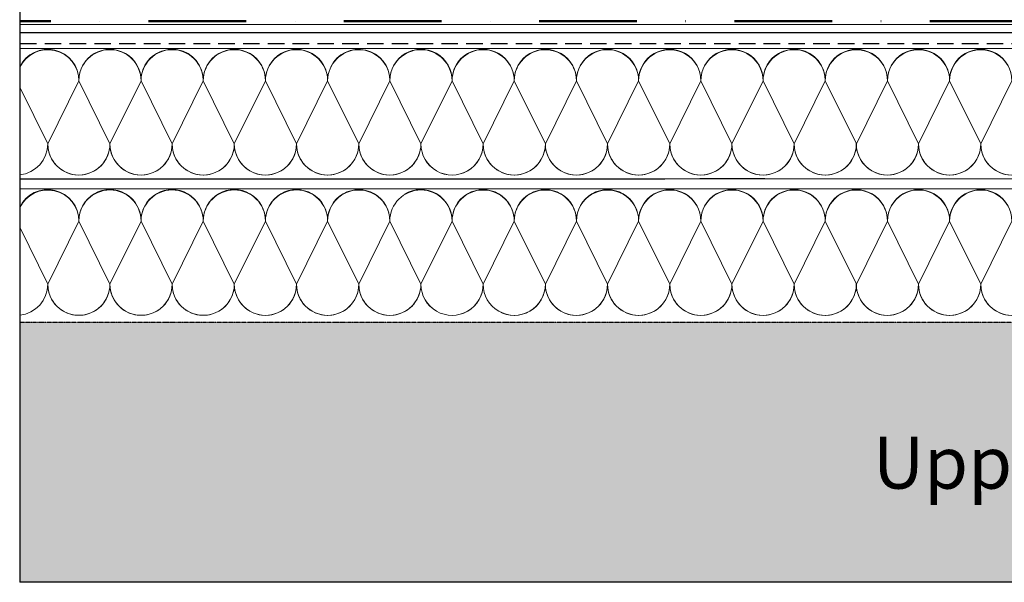
# Model space of a CAD drawing. Units: millimetres. Extents: x 33049 to 35480, y -2606 to -883.
# Drawn here: x 33073 to 33830, y -2606 to -2174 of the extents above; entities that cross this region are included whole.
import ezdxf

# ---------------------------------------------------------------- set-up
doc = ezdxf.new("R2010")
doc.units = ezdxf.units.MM
doc.header["$MEASUREMENT"] = 0
for name, pattern in [('BORDER2', [0.875, 0.25, -0.125, 0.25, -0.125, 0, -0.125]), ('DASHDOT', [1, 0.5, -0.25, 0, -0.25]), ('DASHED', [19.05, 12.7, -6.35])]:
    doc.linetypes.add(name, pattern=pattern)
for name, color, linetype in [('1', 7, 'Continuous'), ('APP_fleece', 7, 'Continuous'), ('APP_text', 7, 'Continuous'), ('Thermoinsulation_EPS', 7, 'Continuous'), ('Thermosinsulation_wool', 250, 'Continuous'), ('Waterproofing_r', 7, 'Continuous')]:
    doc.layers.add(name, color=color, linetype=linetype)
doc.styles.get("Standard").update_dxf_attribs({"font": 'arial.ttf'})

msp = doc.modelspace()

# ---------------------------------------------------------------- hatches: boundary and pattern name
at = {"layer": '1', "linetype": 'Continuous', "lineweight": 0}
h = msp.add_hatch(color=256, dxfattribs=at)
h.set_gradient(color1=(132, 132, 132), color2=(144, 144, 144), one_color=1)
h.paths.add_polyline_path([(35348.85, -2606.03), (35348.85, -2406.03), (33073.34, -2406.03), (33073.34, -2606.03)])

# ---------------------------------------------------------------- linework, layer by layer
at = {"layer": '1', "ltscale": 100}
for p, q in [((33073.34, -2038.13), (33073.34, -2606.03)), ((33073.34, -2295.87), (33569.02, -2295.87)), ((33646.07, -2295.87), (33596.07, -2295.87))]:
    msp.add_line(p, q, dxfattribs=at)
at = {"layer": '1', "color": 5, "linetype": 'Continuous', "lineweight": 30}
msp.add_line((33073.34, -2183.44), (35349.27, -2183.44), dxfattribs=at)
at = {"layer": '1', "linetype": 'BORDER2'}
msp.add_line((33073.34, -2406.03), (35348.85, -2406.03), dxfattribs=at)
at = {"layer": '1', "linetype": 'Continuous'}
msp.add_line((35348.85, -2606.03), (33073.34, -2606.03), dxfattribs=at)
at = {"layer": 'APP_fleece', "color": 5, "linetype": 'DASHED', "lineweight": 30}
msp.add_line((33073.56, -2191.97), (35348.85, -2191.97), dxfattribs=at)
at = {"layer": 'Thermoinsulation_EPS', "lineweight": 0, "ltscale": 1.5}
for points in [[(35345.93, -2195.87), (33073.34, -2195.87)], [(35348.85, -2295.87), (33369.02, -2295.87)], [(35348.85, -2303.7), (33073.34, -2303.7)]]:
    msp.add_lwpolyline(points, dxfattribs=at)
at = {"layer": 'Thermosinsulation_wool', "color": 0, "linetype": 'ByBlock', "lineweight": 15}
for p, q in [((33118.79, -2220.6), (33094.88, -2269.12)), ((33405.61, -2220.61), (33381.7, -2269.13)), ((33094.88, -2269.12), (33073.34, -2225.38)), ((33118.79, -2328.43), (33094.88, -2376.95)), ((33094.88, -2376.95), (33073.34, -2333.2))]:
    msp.add_line(p, q, dxfattribs=at)
for points in [[(33073.34, -2209.95, -0.803028), (33118.79, -2220.6), (33094.88, -2269.12, 1), (33142.69, -2269.12), (33118.79, -2220.6, -1), (33166.59, -2220.6), (33142.69, -2269.12, 1.004656), (33190.49, -2268.9)], [(33118.79, -2220.6, -1.012493), (33166.59, -2220.6), (33142.69, -2269.12, 1), (33190.49, -2269.13), (33166.59, -2220.6, -1), (33214.39, -2220.6), (33190.49, -2269.13, 1.004656), (33238.29, -2268.9)], [(33166.59, -2220.6, -1.012493), (33214.39, -2220.6), (33190.49, -2269.13, 1), (33238.29, -2269.13), (33214.39, -2220.6, -1), (33262.2, -2220.61), (33238.29, -2269.13, 1.004656), (33286.1, -2268.91)], [(33168.04, -2212.1, -0.843844), (33214.39, -2220.6), (33190.49, -2269.13, 1), (33238.29, -2269.13), (33214.39, -2220.6, -1), (33262.2, -2220.61), (33238.29, -2269.13, 1.004656), (33286.1, -2268.91)], [(33214.39, -2220.6, -1.012493), (33262.2, -2220.61), (33238.29, -2269.13, 1), (33286.1, -2269.13), (33262.2, -2220.61, -1), (33310, -2220.61), (33286.1, -2269.13, 1.004656), (33333.9, -2268.91)], [(33262.2, -2220.61, -1.012493), (33310, -2220.61), (33286.1, -2269.13, 1), (33333.9, -2269.13), (33310, -2220.61, -1), (33357.8, -2220.61), (33333.9, -2269.13, 1.004656), (33381.7, -2268.91)], [(33312.35, -2209.96, -0.803028), (33357.8, -2220.61), (33333.9, -2269.13, 1), (33381.7, -2269.13), (33357.8, -2220.61, -1), (33405.61, -2220.61), (33381.7, -2269.13, 1.004656), (33429.51, -2268.91)], [(33357.8, -2220.61, -1.012493), (33405.61, -2220.61), (33381.7, -2269.13, 1), (33429.51, -2269.14), (33405.61, -2220.61, -1), (33453.41, -2220.61), (33429.51, -2269.14, 1.004656), (33477.31, -2268.91)], [(33369.02, -2200.05, -0.593551), (33405.61, -2220.61), (33381.7, -2269.13, 1), (33429.51, -2269.14), (33405.61, -2220.61, -1), (33453.41, -2220.61), (33429.51, -2269.14, 1.004656), (33477.31, -2268.91)], [(33405.61, -2220.61, -1.012493), (33453.41, -2220.61), (33429.51, -2269.14, 1), (33477.31, -2269.14), (33453.41, -2220.61, -1), (33501.21, -2220.62), (33477.31, -2269.14, 1.004656), (33525.11, -2268.92)], [(33453.41, -2220.61, -1.012493), (33501.21, -2220.62), (33477.31, -2269.14, 1), (33525.11, -2269.14), (33501.21, -2220.62, -1), (33549.02, -2220.62), (33525.11, -2269.14, 1.004656), (33572.91, -2268.92)], [(33501.21, -2220.62, -1.012493), (33549.02, -2220.62), (33525.11, -2269.14, 1), (33572.92, -2269.14), (33549.02, -2220.62, -1), (33596.82, -2220.62), (33572.92, -2269.14, 1.004656), (33620.72, -2268.92)], [(33549.02, -2220.62, -1.012493), (33596.82, -2220.62), (33572.92, -2269.14, 1), (33620.72, -2269.14), (33596.82, -2220.62, -1), (33644.62, -2220.62), (33620.72, -2269.14, 1.004656), (33668.52, -2268.92)], [(33596.82, -2220.62, -1.012493), (33644.62, -2220.62), (33620.72, -2269.14, 1), (33668.52, -2269.15), (33644.62, -2220.62, -1), (33692.43, -2220.62), (33668.52, -2269.15, 1.004656), (33716.32, -2268.92)], [(33644.62, -2220.62, -1.012493), (33692.43, -2220.62), (33668.52, -2269.15, 1), (33716.33, -2269.15), (33692.43, -2220.62, -1), (33740.23, -2220.63), (33716.33, -2269.15, 1.004656), (33764.13, -2268.93)], [(33646.07, -2212.12, -0.843844), (33692.43, -2220.62), (33668.52, -2269.15, 1), (33716.33, -2269.15), (33692.43, -2220.62, -1), (33740.23, -2220.63), (33716.33, -2269.15, 1.004656), (33764.13, -2268.93)], [(33692.43, -2220.62, -1.012493), (33740.23, -2220.63), (33716.33, -2269.15, 1), (33764.13, -2269.15), (33740.23, -2220.63, -1), (33788.03, -2220.63), (33764.13, -2269.15, 1.004656), (33811.93, -2268.93)], [(33740.23, -2220.63, -1.012493), (33788.03, -2220.63), (33764.13, -2269.15, 1), (33811.93, -2269.15), (33788.03, -2220.63, -1), (33835.84, -2220.63), (33811.93, -2269.15, 1.004656), (33859.73, -2268.93)], [(33788.03, -2220.63, -1.012493), (33835.84, -2220.63), (33811.93, -2269.15, 1), (33859.74, -2269.15), (33835.84, -2220.63, -1), (33883.64, -2220.63), (33859.74, -2269.15, 1.004656), (33907.54, -2268.93)], [(33073.34, -2317.78, -0.803028), (33118.79, -2328.43), (33094.88, -2376.95, 1), (33142.69, -2376.95), (33118.79, -2328.43, -1), (33166.59, -2328.43), (33142.69, -2376.95, 1.004656), (33190.49, -2376.73)], [(33073.34, -2317.78, -0.803028), (33118.79, -2328.43), (33094.88, -2376.95, 1), (33142.69, -2376.95), (33118.79, -2328.43, -1), (33166.59, -2328.43), (33142.69, -2376.95, 1.004656), (33190.49, -2376.73)], [(33118.79, -2328.43, -1.012493), (33166.59, -2328.43), (33142.69, -2376.95, 1), (33190.49, -2376.95), (33166.59, -2328.43, -1), (33214.39, -2328.43), (33190.49, -2376.95, 1.004656), (33238.29, -2376.73)], [(33166.59, -2328.43, -1.012493), (33214.39, -2328.43), (33190.49, -2376.95, 1), (33238.29, -2376.96), (33214.39, -2328.43, -1), (33262.2, -2328.43), (33238.29, -2376.96, 1.004656), (33286.1, -2376.73)], [(33214.39, -2328.43, -1.012493), (33262.2, -2328.43), (33238.29, -2376.96, 1), (33286.1, -2376.96), (33262.2, -2328.43, -1), (33310, -2328.44), (33286.1, -2376.96, 1.004656), (33333.9, -2376.74)], [(33262.2, -2328.43, -1.012493), (33310, -2328.44), (33286.1, -2376.96, 1), (33333.9, -2376.96), (33310, -2328.44, -1), (33357.8, -2328.44), (33333.9, -2376.96, 1.004656), (33381.7, -2376.74)], [(33310, -2328.44, -1.012493), (33357.8, -2328.44), (33333.9, -2376.96, 1), (33381.7, -2376.96), (33357.8, -2328.44, -1), (33405.61, -2328.44), (33381.7, -2376.96, 1.004656), (33429.51, -2376.74)], [(33369.15, -2307.8, -0.591349), (33405.61, -2328.44), (33381.7, -2376.96, 1), (33429.51, -2376.97), (33405.61, -2328.44, -1), (33453.41, -2328.44), (33429.51, -2376.97, 1.004656), (33477.31, -2376.74)], [(33405.61, -2328.44, -1.012493), (33453.41, -2328.44), (33429.51, -2376.96, 1), (33477.31, -2376.97), (33453.41, -2328.44, -1), (33501.21, -2328.44), (33477.31, -2376.97, 1.004656), (33525.11, -2376.74)], [(33453.41, -2328.44, -1.012493), (33501.21, -2328.44), (33477.31, -2376.97, 1), (33525.11, -2376.97), (33501.21, -2328.44, -1), (33549.02, -2328.45), (33525.11, -2376.97, 1.004656), (33572.91, -2376.75)], [(33501.21, -2328.44, -1.012493), (33549.02, -2328.45), (33525.11, -2376.97, 1), (33572.92, -2376.97), (33549.02, -2328.45, -1), (33596.82, -2328.45), (33572.92, -2376.97, 1.004656), (33620.72, -2376.75)], [(33549.02, -2328.45, -1.012493), (33596.82, -2328.45), (33572.92, -2376.97, 1), (33620.72, -2376.97), (33596.82, -2328.45, -1), (33644.62, -2328.45), (33620.72, -2376.97, 1.004656), (33668.52, -2376.75)], [(33549.02, -2328.45, -1.012493), (33596.82, -2328.45), (33572.92, -2376.97, 1), (33620.72, -2376.97), (33596.82, -2328.45, -1), (33644.62, -2328.45), (33620.72, -2376.97, 1.004656), (33668.52, -2376.75)], [(33596.82, -2328.45, -1.012493), (33644.62, -2328.45), (33620.72, -2376.97, 1), (33668.52, -2376.97), (33644.62, -2328.45, -1), (33692.43, -2328.45), (33668.52, -2376.97, 1.004656), (33716.32, -2376.75)], [(33644.62, -2328.45, -1.012493), (33692.43, -2328.45), (33668.52, -2376.97, 1), (33716.33, -2376.98), (33692.43, -2328.45, -1), (33740.23, -2328.45), (33716.33, -2376.98, 1.004656), (33764.13, -2376.76)], [(33692.43, -2328.45, -1.012493), (33740.23, -2328.45), (33716.33, -2376.98, 1), (33764.13, -2376.98), (33740.23, -2328.45, -1), (33788.03, -2328.46), (33764.13, -2376.98, 1.004656), (33811.93, -2376.76)], [(33740.23, -2328.45, -1.012493), (33788.03, -2328.46), (33764.13, -2376.98, 1), (33811.93, -2376.98), (33788.03, -2328.46, -1), (33835.84, -2328.46), (33811.93, -2376.98, 1.004656), (33859.73, -2376.76)], [(33788.03, -2328.46, -1.012493), (33835.84, -2328.46), (33811.93, -2376.98, 1), (33859.74, -2376.98), (33835.84, -2328.46, -1), (33883.64, -2328.46), (33859.74, -2376.98, 1.004656), (33907.54, -2376.76)]]:
    msp.add_lwpolyline(points, format="xyb", dxfattribs=at)
for centre, start, end in [((33094.89, -2220.6), 359.99749, 154.35704), ((33070.98, -2269.12), 275.65744, 359.99749), ((33118.79, -2269.12), 179.99892, 0.53125), ((33405.6, -2269.13), 179.99892, 0.53125), ((33094.89, -2328.43), 359.99749, 154.35704), ((33070.98, -2376.95), 275.65744, 359.99749), ((33118.79, -2376.95), 179.99892, 0.53125)]:
    msp.add_arc(centre, 23.9, start, end, dxfattribs=at)
at = {"layer": 'Waterproofing_r', "linetype": 'DASHDOT', "lineweight": 50, "ltscale": 150}
msp.add_line((35348.85, -2174.9), (33073.34, -2174.9), dxfattribs=at)
at = {"layer": 'Waterproofing_r', "lineweight": 5, "ltscale": 15}
msp.add_line((35348.85, -2177.4), (33073.34, -2177.4), dxfattribs=at)

# ---------------------------------------------------------------- texts
at = {"layer": 'APP_text', "color": 1, "lineweight": 0, "ltscale": 1.5, "insert": (34388.1, -2494.05), "char_height": 40, "width": 925.9075, "attachment_point": 3}
msp.add_mtext('{{\\C256;Uppbyggnad enl. ingenjör\\C0;\xa0}}', dxfattribs=at)

doc.saveas('drawing.dxf')
